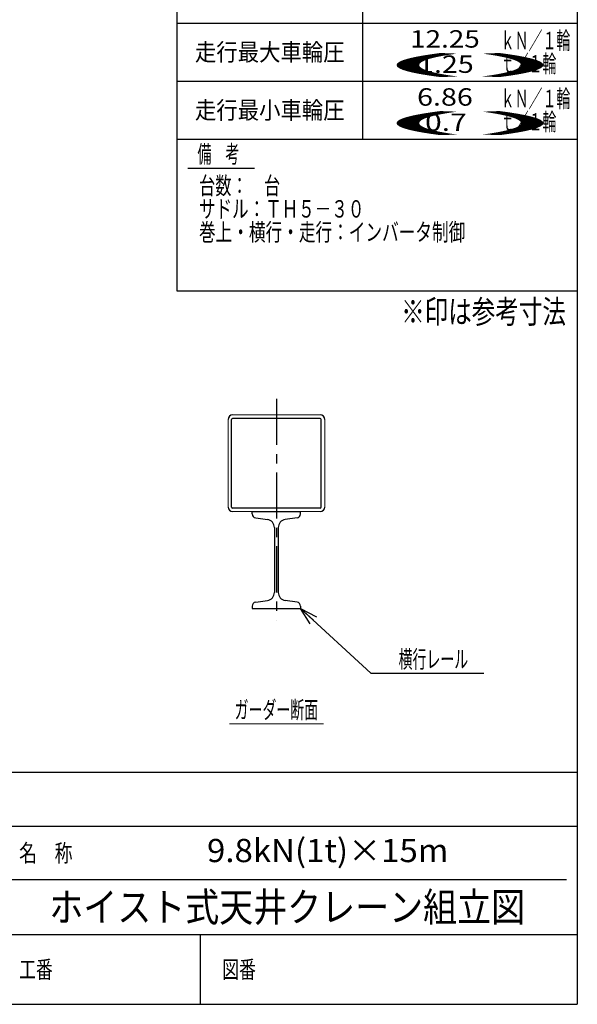
# Model space of a CAD drawing. Units: millimetres. Extents: x -185 to 185, y -134 to 137.
# Drawn here: x 89 to 185, y -134 to 36 of the extents above; entities that cross this region are included whole.
import ezdxf
from ezdxf.enums import TextEntityAlignment as Align

# ---------------------------------------------------------------- set-up
doc = ezdxf.new("R2010")
doc.units = ezdxf.units.MM
doc.header["$LTSCALE"] = 0.25
doc.linetypes.add('CENTER', pattern=[50.8, 31.75, -6.35, 6.35, -6.35])
doc.layers.add('Layer0032', color=7, linetype='Continuous')
doc.styles.add('dcStyle0', font='txt.shx', dxfattribs={"width": 0.8, "bigfont": 'bigfont'})

# ---------------------------------------------------------------- blocks, each defined once
blk = doc.blocks.new('DC_GROUP_HSOI0115-R0_16')
at = {"layer": 'Layer0032', "color": 7, "linetype": 'Continuous', "lineweight": 25}
for p, q in [((128.97, -48.65), (137.3, -48.65)), ((128.97, -49.04), (128.97, -48.65)), ((137.3, -49.04), (137.3, -48.65)), ((129.57, -49.73), (131.6, -50.02)), ((136.7, -49.73), (134.67, -50.02)), ((132.8, -51.4), (132.8, -62.56)), ((133.47, -51.4), (133.47, -62.56)), ((129.57, -64.24), (131.6, -63.95)), ((136.7, -64.24), (134.67, -63.95)), ((128.97, -64.93), (128.97, -65.32)), ((128.97, -65.32), (137.3, -65.32)), ((137.3, -64.93), (137.3, -65.32))]:
    blk.add_line(p, q, dxfattribs=at)
for centre, radius, start, end in [((129.67, -49.04), 0.7, 180, 262), ((136.6, -49.04), 0.7, 278, 0), ((131.4, -51.4), 1.4, 0, 82), ((134.87, -51.4), 1.4, 98, 180), ((131.4, -62.56), 1.4, 278, 0), ((134.87, -62.56), 1.4, 180, 262), ((129.67, -64.93), 0.7, 98, 180), ((136.6, -64.93), 0.7, 0, 82)]:
    blk.add_arc(centre, radius, start, end, dxfattribs=at)
blk = doc.blocks.new('DC_GROUP_HSOI0115-R0_17')
at = {"layer": 'Layer0032', "color": 30, "linetype": 'Continuous', "lineweight": 13}
blk.add_line((125.04, -85.18), (141.24, -85.18), dxfattribs=at)
at = {"layer": 'Layer0032', "color": 30, "style": 'dcStyle0', "width": 0.96}
blk.add_text('ガーダー断面', height=3, dxfattribs=at).set_placement((125.94, -84.28), (140.34, -84.28), align=Align.FIT)
blk = doc.blocks.new('_Open30')
at = {"color": 0, "linetype": 'ByBlock', "lineweight": -2}
for p, q in [((-1, 0.267949), (0, 0)), ((0, 0), (-1, -0.267949)), ((0, 0), (-1, 0))]:
    blk.add_line(p, q, dxfattribs=at)
blk = doc.blocks.new('DC_GROUP_HSOI0115-R0_18')
at = {"layer": 'Layer0032', "color": 91, "linetype": 'Continuous', "lineweight": 25}
for p, q in [((137.3, -65.32), (149.4, -76.46)), ((149.4, -76.46), (168.9, -76.46))]:
    blk.add_line(p, q, dxfattribs=at)
at = {"layer": 'Layer0032', "color": 91, "xscale": 3.000002807615286, "yscale": 2.999989368223643, "rotation": 137.3559125965019}
blk.add_blockref('_Open30', (137.3, -65.32), dxfattribs=at)
at = {"layer": 'Layer0032', "color": 7, "style": 'dcStyle0', "width": 0.956098}
blk.add_text('\u3000横行レール\u3000', height=3, dxfattribs=at).set_placement((151.8, -75.56), (168.6, -75.56), align=Align.FIT)
blk = doc.blocks.new('DC_GROUP_HSOI0115-R0_59')
at = {"layer": 'Layer0032', "color": 7, "linetype": 'Continuous', "lineweight": 13}
for p, q in [((140.67, -31.98), (125.6, -31.98)), ((124.8, -47.85), (124.8, -32.78)), ((141.47, -47.85), (141.47, -32.78)), ((140.67, -48.65), (125.6, -48.65))]:
    blk.add_line(p, q, dxfattribs=at)
at = {"layer": 'Layer0032', "color": 7, "linetype": 'Continuous', "lineweight": 25}
for p, q in [((125.4, -47.85), (125.4, -32.78)), ((140.67, -32.58), (125.6, -32.58)), ((140.87, -47.85), (140.87, -32.78)), ((140.67, -48.05), (125.6, -48.05))]:
    blk.add_line(p, q, dxfattribs=at)
for centre, radius, start, end in [((125.6, -32.78), 0.8, 90, 180), ((140.67, -32.78), 0.8, 0, 90), ((125.6, -32.78), 0.2, 90, 180), ((140.67, -32.78), 0.2, 0, 90), ((125.6, -47.85), 0.8, 180, 270), ((125.6, -47.85), 0.2, 180, 270), ((140.67, -47.85), 0.2, 270, 0), ((140.67, -47.85), 0.8, 270, 0)]:
    blk.add_arc(centre, radius, start, end, dxfattribs=at)

msp = doc.modelspace()

# ---------------------------------------------------------------- linework, layer by layer
at = {"color": 4, "linetype": 'Continuous', "lineweight": 25}
for p, q in [((116, 133.5), (116, -10.624)), ((185, 133.5), (185, -133.5)), ((116, -10.624), (185, -10.624)), ((10, -93.5), (185, -93.5)), ((-185, -133.5), (185, -133.5))]:
    msp.add_line(p, q, dxfattribs=at)
at = {"color": 7, "linetype": 'Continuous', "lineweight": 25}
for p, q in [((148, 127.5), (148, 15.5)), ((116, 35.5), (185, 35.5)), ((116, 25.5), (185, 25.5)), ((116, 15.5), (185, 15.5)), ((117.868, 10.5), (129.367, 10.5)), ((85, -102.833), (185, -102.833)), ((86.791, -111.995), (183.149, -111.995)), ((10, -121.5), (185, -121.5)), ((120, -121.5), (120, -133.5))]:
    msp.add_line(p, q, dxfattribs=at)
at = {"layer": 'Layer0032', "color": 7, "linetype": 'CENTER', "lineweight": 25}
msp.add_line((133.135, -29.219), (133.135, -67.352), dxfattribs=at)

# ---------------------------------------------------------------- block references
at = {"layer": 'Layer0032', "linetype": 'Continuous'}
for name in ['DC_GROUP_HSOI0115-R0_59', 'DC_GROUP_HSOI0115-R0_16', 'DC_GROUP_HSOI0115-R0_18', 'DC_GROUP_HSOI0115-R0_17']:
    msp.add_blockref(name, (0, 0), dxfattribs=at)

# ---------------------------------------------------------------- texts
at = {"color": 7, "style": 'dcStyle0'}
for s, height, width, p, p2 in [('12.25', 3, 0.965517, (156.186, 31.272), (168.186, 31.272)), ('ｋＮ／１輪', 3, 0.965517, (171.8, 31), (183.8, 31)), ('走行最大車輪圧', 3, 1.468293, (119.1, 29), (144.9, 29)), ('()', 3, 10.15, (149.1, 27), (183.9, 27)), ('1.25', 3, 1.002985, (157.549, 26.923), (167.149, 26.923)), ('ｔ／１輪', 3, 0.973913, (171.8, 27), (181.4, 27)), ('6.86', 3, 1.002985, (157.386, 21.272), (166.986, 21.272)), ('ｋＮ／１輪', 3, 0.965517, (171.8, 21), (183.8, 21)), ('走行最小車輪圧', 3, 1.468293, (119.1, 19), (144.9, 19)), ('ｔ／１輪', 3, 0.973913, (171.8, 17), (181.4, 17)), ('()', 3, 10.15, (149.1, 17), (183.9, 17)), ('0.7', 3, 1.07234, (158.749, 16.923), (165.949, 16.923)), ('備\u3000考', 3, 0.988235, (119.542, 11.446), (126.742, 11.446)), ('台数：\u3000台', 3, 1.126437, (119.8, 6), (133.8, 6)), ('サドル：ＴＨ５－３０', 3, 1.127119, (119.8, 2), (148.3, 2)), ('巻上・横行・走行：インバータ制御', 3, 1.127368, (119.8, -2), (165.7, -2)), ('9.8kN(1t)×15m', 4, 0.937339, (121.18, -109.012), (162.78, -109.012)), ('名\u3000称', 3, 1.262745, (88.8, -108.95), (98, -108.95)), ('ホイスト式天井クレーン組立図', 5, 1.383133, (94, -119.25), (176, -119.25)), ('工番', 3, 1.230303, (88.8, -129), (94.6, -129)), ('図番', 3, 1.230303, (123.8, -129), (129.6, -129))]:
    msp.add_text(s, height=height, dxfattribs=dict(at, width=width)).set_placement(p, p2, align=Align.FIT)
at = {"color": 30, "style": 'dcStyle0', "width": 1.212195}
msp.add_text('※印は参考寸法', height=4, dxfattribs=at).set_placement((154.64, -16.207), (183.04, -16.207), align=Align.FIT)

doc.saveas('drawing.dxf')
